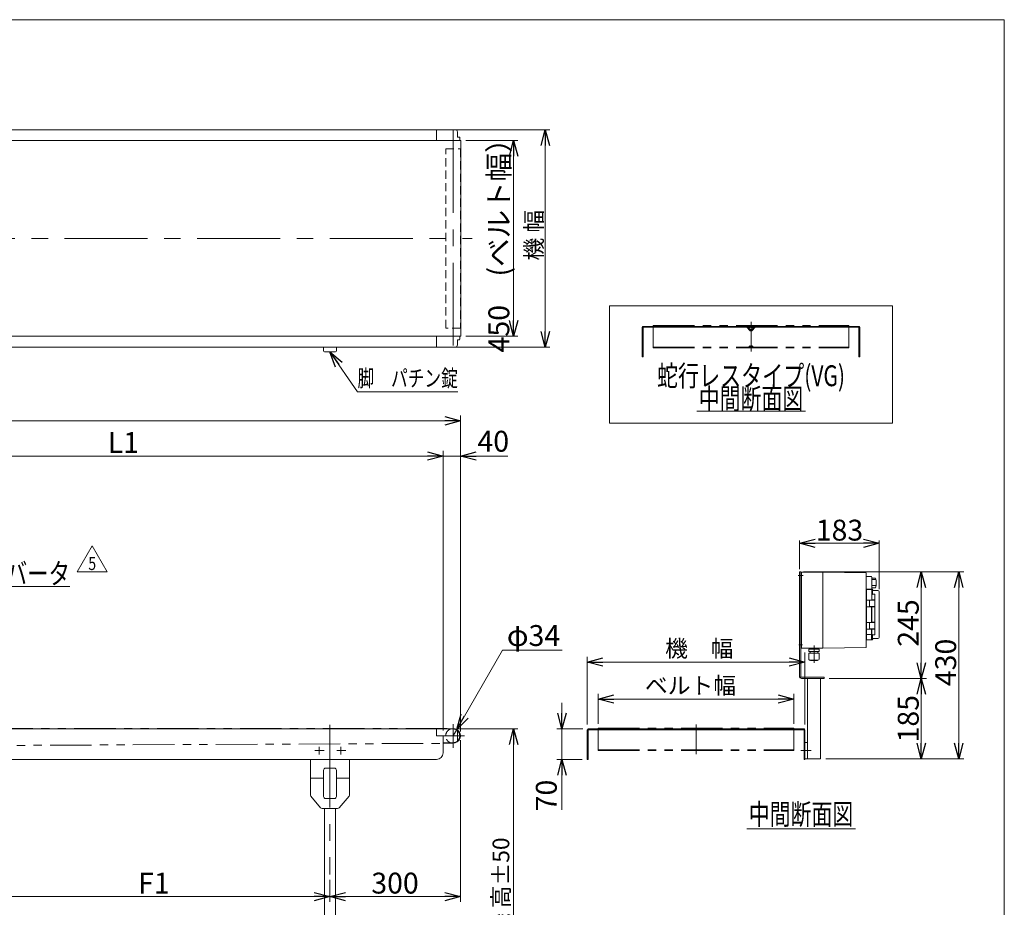
# Model space of a CAD drawing. Units: millimetres. Extents: x -2364 to 2364, y -1622 to 1622.
# Drawn here: x 101 to 2364, y -419 to 1622 of the extents above; entities that cross this region are included whole.
import ezdxf
from ezdxf.enums import TextEntityAlignment as Align

# ---------------------------------------------------------------- set-up
doc = ezdxf.new("R2010")
doc.units = ezdxf.units.MM
doc.header["$LTSCALE"] = 3
for name, pattern in [('CENTERX2', [101.6, 63.5, -12.7, 12.7, -12.7]), ('DASHED2', [9.525, 6.35, -3.175]), ('PHANTOM', [63.5, 31.75, -6.35, 6.35, -6.35, 6.35, -6.35])]:
    doc.linetypes.add(name, pattern=pattern)
for name, color, linetype in [('14', 7, 'Continuous'), ('2', 7, 'Continuous'), ('3', 7, 'Continuous'), ('ZUWAKU', 7, 'Continuous')]:
    doc.layers.add(name, color=color, linetype=linetype)
doc.styles.add('dcStyle0', font='ＭＳ Ｐゴシック', dxfattribs={"width": 0.75})
doc.styles.add('dcStyle1', font='txt.shx', dxfattribs={"width": 1.2, "bigfont": 'bigfont'})
doc.dimstyles.new('dc_Radial08', dxfattribs={"dimtxt": 48, "dimasz": 36.000023, "dimexe": 12, "dimexo": 12, "dimgap": 10, "dimtad": 2, "dimtih": 1, "dimtoh": 1, "dimdsep": 46, "dimtxsty": 'dcStyle0', "dimblk1": 'OPEN30', "dimblk2": 'OPEN30', "dimsah": 1, "dimcen": 0.09, "dimclrd": 2, "dimclre": 2, "dimclrt": 2, "dimadec": 0, "dimazin": 2, "dimtfac": 1, "dimtdec": 4, "dimtmove": 0, "dimatfit": 0, "dimfxl": 1, "dimarcsym": 1})
doc.dimstyles.new('dc_Rotated', dxfattribs={"dimtxt": 38.4, "dimasz": 36.000023, "dimexe": 10, "dimexo": 12, "dimgap": 7, "dimtad": 3, "dimdsep": 46, "dimtxsty": 'dcStyle0', "dimblk1": 'OPEN30', "dimblk2": 'OPEN30', "dimsah": 1, "dimcen": 0.09, "dimclrd": 2, "dimclre": 2, "dimclrt": 2, "dimadec": 0, "dimazin": 2, "dimtfac": 1, "dimtdec": 4, "dimtmove": 0, "dimatfit": 3, "dimfxl": 1, "dimarcsym": 1})

# ---------------------------------------------------------------- blocks, each defined once
blk = doc.blocks.new('_OPEN30')
at = {"color": 0, "linetype": 'ByBlock', "lineweight": -2}
for p, q in [((-1, 0.267949), (0, 0)), ((0, 0), (-1, -0.267949)), ((0, 0), (-1, 0))]:
    blk.add_line(p, q, dxfattribs=at)
blk = doc.blocks.new('*D2')
at = {"color": 2, "linetype": 'Continuous', "lineweight": 13}
for p, q in [((1086.5, 1368.6), (1319.3, 1368.6)), ((1309.3, 868.6), (1309.3, 1368.6)), ((1086.5, 868.6), (1319.3, 868.6))]:
    blk.add_line(p, q, dxfattribs=at)
at = {"color": 2, "xscale": 36.00003369138344, "yscale": 35.99987241868372}
for p, rotation in [((1309.3, 1368.6), 90), ((1309.3, 868.6), 270)]:
    blk.add_blockref('_OPEN30', p, dxfattribs=dict(at, rotation=rotation))
at = {"color": 2, "insert": (1302.3, 1126), "char_height": 38.4, "width": 192, "attachment_point": 8, "rotation": 90, "style": 'dcStyle0'}
blk.add_mtext('\\T1.00;機 幅', dxfattribs=at)
blk = doc.blocks.new('*D3')
at = {"color": 2, "linetype": 'Continuous', "lineweight": 13}
for p, q in [((1108.2, -9.1), (1246.5, -9.1)), ((1236.5, -659.1), (1236.5, -9.1)), ((1083.2, -659.1), (1246.5, -659.1))]:
    blk.add_line(p, q, dxfattribs=at)
at = {"color": 2, "xscale": 36.00003369138344, "yscale": 35.99987241868372}
for p, rotation in [((1236.5, -9.1), 90), ((1236.5, -659.1), 270)]:
    blk.add_blockref('_OPEN30', p, dxfattribs=dict(at, rotation=rotation))
at = {"color": 4, "insert": (1226.5, -372.1), "char_height": 38.4, "width": 307.2, "attachment_point": 8, "rotation": 90, "style": 'dcStyle0'}
blk.add_mtext('\\T1.00;機 高±50', dxfattribs=at)
blk = doc.blocks.new('*D4')
at = {"color": 2, "linetype": 'Continuous', "lineweight": 13}
for p, q in [((-1885.6, -15.1), (-1885.6, 711.3)), ((1114.4, -15.1), (1114.4, 711.3)), ((-1885.6, 699.3), (1114.4, 699.3))]:
    blk.add_line(p, q, dxfattribs=at)
at = {"color": 2, "xscale": 36.00003369138344, "yscale": 35.99987241868372}
for p, rotation in [((-1885.6, 699.3), 180), ((1114.4, 699.3), 360)]:
    blk.add_blockref('_OPEN30', p, dxfattribs=dict(at, rotation=rotation))
at = {"color": 2, "insert": (-452, 706.3), "char_height": 38.4, "width": 192, "attachment_point": 8, "style": 'dcStyle0'}
blk.add_mtext('\\T1.00;機 長', dxfattribs=at)
blk = doc.blocks.new('*D5')
at = {"color": 2, "linetype": 'Continuous', "lineweight": 13}
for p, q in [((1126.5, 1343.6), (1246.5, 1343.6)), ((1236.5, 1343.6), (1236.5, 893.6)), ((1126.5, 893.6), (1246.5, 893.6))]:
    blk.add_line(p, q, dxfattribs=at)
at = {"color": 2, "xscale": 36.00003369138344, "yscale": 35.99987241868372}
for p, rotation in [((1236.5, 1343.6), 90), ((1236.5, 893.6), 270)]:
    blk.add_blockref('_OPEN30', p, dxfattribs=dict(at, rotation=rotation))
at = {"color": 2, "insert": (1226.5, 1118.6), "char_height": 48, "width": 540, "attachment_point": 8, "rotation": 90, "style": 'dcStyle0'}
blk.add_mtext('\\T1.00;450\u3000(ベルト幅）', dxfattribs=at)
blk = doc.blocks.new('*D9')
at = {"color": 2, "linetype": 'Continuous', "lineweight": 13}
for p, q in [((-385.6, 2.9), (-385.6, 630.3)), ((-385.6, 618.3), (1074.4, 618.3)), ((1074.4, -13.1), (1074.4, 630.3))]:
    blk.add_line(p, q, dxfattribs=at)
at = {"color": 2, "xscale": 36.00003369138344, "yscale": 35.99987241868372}
for p, rotation in [((-385.6, 618.3), 180), ((1074.4, 618.3), 360)]:
    blk.add_blockref('_OPEN30', p, dxfattribs=dict(at, rotation=rotation))
at = {"color": 2, "insert": (339.6, 625.3), "char_height": 48, "width": 132, "attachment_point": 8, "style": 'dcStyle0'}
blk.add_mtext('\\T1.00;L1', dxfattribs=at)
blk = doc.blocks.new('*D10')
at = {"color": 2, "linetype": 'Continuous', "lineweight": 13}
for p, q in [((1114.4, -35.1), (1114.4, -406.6)), ((814.4, -356.1), (814.4, -406.6)), ((814.4, -394.6), (1114.4, -394.6))]:
    blk.add_line(p, q, dxfattribs=at)
at = {"color": 2, "xscale": 36.00003369138344, "yscale": 35.99987241868372}
for p, rotation in [((814.4, -394.6), 180), ((1114.4, -394.6), 360)]:
    blk.add_blockref('_OPEN30', p, dxfattribs=dict(at, rotation=rotation))
at = {"color": 2, "insert": (963.9, -387.6), "char_height": 48, "width": 168, "attachment_point": 8, "style": 'dcStyle0'}
blk.add_mtext('\\T1.00;300', dxfattribs=at)
blk = doc.blocks.new('*D14')
at = {"color": 2, "linetype": 'Continuous', "lineweight": 13}
for p, q in [((14.4, -356.1), (14.4, -406.6)), ((814.4, -356.1), (814.4, -406.6)), ((14.4, -394.6), (814.4, -394.6))]:
    blk.add_line(p, q, dxfattribs=at)
at = {"color": 2, "xscale": 36.00003369138344, "yscale": 35.99987241868372}
for p, rotation in [((14.4, -394.6), 180), ((814.4, -394.6), 360)]:
    blk.add_blockref('_OPEN30', p, dxfattribs=dict(at, rotation=rotation))
at = {"color": 2, "insert": (409.6, -387.6), "char_height": 48, "width": 132, "attachment_point": 8, "style": 'dcStyle0'}
blk.add_mtext('\\T1.00;F1', dxfattribs=at)
blk = doc.blocks.new('DC_IMAGEDIMGROUP_2')
at = {"color": 2, "linetype": 'Continuous', "lineweight": 13}
for p, q in [((1024.4, 618.3), (1074.4, 618.3)), ((1074.4, -13.1), (1074.4, 630.3)), ((1074.4, 618.3), (1114.4, 618.3)), ((1114.4, -15.1), (1114.4, 630.3)), ((1223, 618.3), (1114.4, 618.3))]:
    blk.add_line(p, q, dxfattribs=at)
at = {"color": 2, "xscale": 36.00003369138344, "yscale": 35.99987241868372}
for p, rotation in [((1074.4, 618.3), 360), ((1114.4, 618.3), 180)]:
    blk.add_blockref('_OPEN30', p, dxfattribs=dict(at, rotation=rotation))
at = {"color": 2, "insert": (1153.4, 628.3), "char_height": 48, "width": 132, "attachment_point": 7, "style": 'dcStyle0'}
blk.add_mtext('\\T1.00;40', dxfattribs=at)
blk = doc.blocks.new('*D20')
at = {"color": 2, "linetype": 'Continuous', "lineweight": 13}
for p, q in [((1211, 171.6), (1105.9, -10.4)), ((1348.2, 171.6), (1211, 171.6)), ((1097.4, -25.1), (1105.9, -10.4))]:
    blk.add_line(p, q, dxfattribs=at)
at = {"color": 2, "xscale": 36.00003369138344, "yscale": 35.99987241868372, "rotation": 239.9896112561759}
blk.add_blockref('_OPEN30', (1105.9, -10.4), dxfattribs=at)
at = {"color": 2, "insert": (1221, 181.6), "char_height": 48, "width": 204, "attachment_point": 7, "style": 'dcStyle0'}
blk.add_mtext('\\T1.00;φ34', dxfattribs=at)
blk = doc.blocks.new('*D30')
at = {"color": 2, "linetype": 'Continuous', "lineweight": 13}
for p, q in [((1961.7, 106.9), (2185.3, 106.9)), ((2173.3, 106.9), (2173.3, -78.1)), ((1953.7, -78.1), (2185.3, -78.1))]:
    blk.add_line(p, q, dxfattribs=at)
at = {"color": 2, "xscale": 36.00003369138344, "yscale": 35.99987241868372}
for p, rotation in [((2173.3, 106.9), 90.00000000000055), ((2173.3, -78.1), 270.0000000000006)]:
    blk.add_blockref('_OPEN30', p, dxfattribs=dict(at, rotation=rotation))
at = {"color": 2, "insert": (2167.3, 14.4), "char_height": 48, "width": 168, "attachment_point": 8, "rotation": 90, "style": 'dcStyle0'}
blk.add_mtext('\\T1.00;185', dxfattribs=at)
blk = doc.blocks.new('*D31')
at = {"color": 2, "linetype": 'Continuous', "lineweight": 13}
for p, q in [((1902.7, 351.9), (2185.3, 351.9)), ((2173.3, 351.9), (2173.3, 106.9)), ((1961.7, 106.9), (2185.3, 106.9))]:
    blk.add_line(p, q, dxfattribs=at)
at = {"color": 2, "xscale": 36.00003369138344, "yscale": 35.99987241868372}
for p, rotation in [((2173.3, 351.9), 90.00000000000043), ((2173.3, 106.9), 270.0000000000004)]:
    blk.add_blockref('_OPEN30', p, dxfattribs=dict(at, rotation=rotation))
at = {"color": 2, "insert": (2167.3, 234.4), "char_height": 48, "width": 168, "attachment_point": 8, "rotation": 90, "style": 'dcStyle0'}
blk.add_mtext('\\T1.00;245', dxfattribs=at)
blk = doc.blocks.new('*D32')
at = {"color": 2, "linetype": 'Continuous', "lineweight": 13}
for p, q in [((1902.7, 351.9), (2271.3, 351.9)), ((2259.3, 351.9), (2259.3, -78.1)), ((1953.7, -78.1), (2271.3, -78.1))]:
    blk.add_line(p, q, dxfattribs=at)
at = {"color": 2, "xscale": 36.00003369138344, "yscale": 35.99987241868372}
for p, rotation in [((2259.3, 351.9), 90.00000000000036), ((2259.3, -78.1), 270.0000000000003)]:
    blk.add_blockref('_OPEN30', p, dxfattribs=dict(at, rotation=rotation))
at = {"color": 2, "insert": (2253.3, 143.8), "char_height": 48, "width": 168, "attachment_point": 8, "rotation": 90, "style": 'dcStyle0'}
blk.add_mtext('\\T1.00;430', dxfattribs=at)
blk = doc.blocks.new('*D33')
at = {"color": 2, "linetype": 'Continuous', "lineweight": 13}
for p, q in [((1893.7, 357.9), (1893.7, 423.9)), ((2076.7, 417.9), (1893.7, 417.9)), ((2076.7, 312.4), (2076.7, 423.9))]:
    blk.add_line(p, q, dxfattribs=at)
at = {"color": 2, "xscale": 36.00003369138344, "yscale": 35.99987241868372, "rotation": 180.0000000000005}
blk.add_blockref('_OPEN30', (1893.7, 417.9), dxfattribs=at)
at = {"color": 2, "xscale": 36.00003369138344, "yscale": 35.99987241868372}
blk.add_blockref('_OPEN30', (2076.7, 417.9), dxfattribs=at)
at = {"color": 2, "insert": (1985.2, 423.9), "char_height": 48, "width": 168, "attachment_point": 8, "style": 'dcStyle0'}
blk.add_mtext('\\T1.00;183', dxfattribs=at)
blk = doc.blocks.new('*D34')
at = {"color": 2, "linetype": 'Continuous', "lineweight": 13}
for p, q in [((1430.7, 2.9), (1430.7, 71.5)), ((1880.7, 2.9), (1880.7, 71.5)), ((1430.7, 59.5), (1880.7, 59.5))]:
    blk.add_line(p, q, dxfattribs=at)
at = {"color": 2, "xscale": 36.00003369138344, "yscale": 35.99987241868372}
for p, rotation in [((1430.7, 59.5), 180), ((1880.7, 59.5), 360)]:
    blk.add_blockref('_OPEN30', p, dxfattribs=dict(at, rotation=rotation))
at = {"color": 4, "insert": (1643, 71.5), "char_height": 38.4, "width": 278.4, "attachment_point": 8, "style": 'dcStyle0'}
blk.add_mtext('\\T1.00;ベルト幅', dxfattribs=at)
blk = doc.blocks.new('*D35')
at = {"color": 2, "linetype": 'Continuous', "lineweight": 13}
for p, q in [((1905.7, 0.9), (1905.7, 166.5)), ((1405.7, 0.9), (1405.7, 156.5)), ((1405.7, 144.5), (1905.7, 144.5))]:
    blk.add_line(p, q, dxfattribs=at)
at = {"color": 2, "xscale": 36.00003369138344, "yscale": 35.99987241868372}
for p, rotation in [((1405.7, 144.5), 180), ((1905.7, 144.5), 360)]:
    blk.add_blockref('_OPEN30', p, dxfattribs=dict(at, rotation=rotation))
at = {"color": 4, "insert": (1663.1, 156.5), "char_height": 38.4, "width": 220.8, "attachment_point": 8, "style": 'dcStyle0'}
blk.add_mtext('\\T1.00;機\u3000幅', dxfattribs=at)
blk = doc.blocks.new('*D36')
at = {"color": 2, "linetype": 'Continuous', "lineweight": 13}
for p, q in [((1347.6, 50.9), (1347.6, -9.1)), ((1395.7, -9.1), (1335.6, -9.1)), ((1347.6, -79.1), (1347.6, -9.1)), ((1393.7, -79.1), (1335.6, -79.1)), ((1347.6, -195.5), (1347.6, -79.1))]:
    blk.add_line(p, q, dxfattribs=at)
at = {"color": 2, "xscale": 36.00003369138344, "yscale": 35.99987241868372}
for p, rotation in [((1347.6, -9.1), 270), ((1347.6, -79.1), 90)]:
    blk.add_blockref('_OPEN30', p, dxfattribs=dict(at, rotation=rotation))
at = {"color": 2, "insert": (1335.6, -125.9), "char_height": 48, "width": 132, "attachment_point": 9, "rotation": 90, "style": 'dcStyle0'}
blk.add_mtext('\\T1.00;70', dxfattribs=at)
blk = doc.blocks.new('DC_GROUP_W_TBCUH_S_030_5_8')
at = {"color": 2, "linetype": 'Continuous', "lineweight": 13}
blk.add_line((1772.1, -238.7), (2021.7, -238.7), dxfattribs=at)
at = {"color": 2, "style": 'dcStyle0', "width": 0.687758}
blk.add_text('中間断面図', height=48, dxfattribs=at).set_placement((1776.9, -229.1), (2016.9, -229.1), align=Align.FIT)
blk = doc.blocks.new('DC_GROUP_W_TBCUH_S_030_5_9')
at = {"color": 2, "linetype": 'Continuous', "lineweight": 13}
blk.add_line((1657.2, 721.3), (1906.8, 721.3), dxfattribs=at)
at = {"color": 2, "style": 'dcStyle0', "width": 0.687758}
blk.add_text('中間断面図', height=48, dxfattribs=at).set_placement((1662, 726.1), (1902, 726.1), align=Align.FIT)
blk = doc.blocks.new('DC_GROUP_W_TBCUH_S_030_5_10')
at = {"color": 3, "linetype": 'Continuous', "lineweight": 13}
for p, q in [((2107, 963.8), (1457, 963.8)), ((1457, 963.8), (1457, 693.8)), ((2107, 693.8), (2107, 963.8)), ((1457, 693.8), (2107, 693.8))]:
    blk.add_line(p, q, dxfattribs=at)
blk = doc.blocks.new('DC_GROUP_W_TBCUH_S_030_5_12')
at = {"color": 2, "linetype": 'Continuous', "lineweight": 13}
for p, q in [((233.5, 351.8), (268.1, 411.8)), ((268.1, 411.8), (302.8, 351.8)), ((302.8, 351.8), (233.5, 351.8))]:
    blk.add_line(p, q, dxfattribs=at)
at = {"color": 2, "style": 'dcStyle1', "width": 0.741176}
blk.add_text('5', height=30, dxfattribs=at).set_placement((259.1, 356.2), (277.1, 356.2), align=Align.FIT)
blk = doc.blocks.new('DC_GROUP_W_TBCUH_S_030_5_13')
at = {"color": 2, "linetype": 'Continuous', "lineweight": 13}
for p, q in [((814.4, 858), (877.9, 766)), ((877.9, 766), (1108.3, 766))]:
    blk.add_line(p, q, dxfattribs=at)
at = {"color": 2, "xscale": 36.00003369138344, "yscale": 35.99987241868372, "rotation": 124.6226320473964}
blk.add_blockref('_OPEN30', (814.4, 858), dxfattribs=at)
at = {"color": 2, "style": 'dcStyle0', "width": 0.758917}
blk.add_text('脚\u3000パチン錠', height=38.4, dxfattribs=at).set_placement((877.9, 778), (1108.3, 778), align=Align.FIT)
blk = doc.blocks.new('DC_GROUP_W_TBCUH_S_030_5_14')
at = {"color": 2, "linetype": 'Continuous', "lineweight": 13}
for p, q in [((-1028.1, 264.4), (-767, 318.1)), ((-767, 318.1), (217, 318.1))]:
    blk.add_line(p, q, dxfattribs=at)
at = {"color": 2, "xscale": 36.00003369138344, "yscale": 35.99987241868372, "rotation": 191.6156390066598}
blk.add_blockref('_OPEN30', (-1028.1, 264.4), dxfattribs=at)
at = {"color": 2, "style": 'dcStyle0', "width": 0.803071}
blk.add_text('IV:スピコンインバータ,IVH：汎用インバータ', height=48, dxfattribs=at).set_placement((-767, 324.1), (217, 324.1), align=Align.FIT)
blk = doc.blocks.new('DC_GROUP_W_TBCUH_S_030_5_1')
at = {"layer": 'ZUWAKU', "color": 7, "linetype": 'Continuous', "lineweight": 13}
for p, q in [((2364, 1621.5), (-2364, 1621.5)), ((2364, -1594.5), (2364, 1621.5))]:
    blk.add_line(p, q, dxfattribs=at)

msp = doc.modelspace()

# ---------------------------------------------------------------- linework, layer by layer
at = {"color": 7, "linetype": 'Continuous', "lineweight": 13}
for p, q in [((-1028.11079316, 1368.61739139), (1102.38920684, 1368.61739139)), ((1059.38920684, 1343.61739139), (1059.38920684, 1368.61739139)), ((1107.38920684, 1363.61739139), (1107.38920684, 1351.61739139)), ((-1886.41079316, 1343.61739139), (1115.18920684, 1343.61739139)), ((1107.38920684, 1351.61739139), (1111.88920684, 1351.61739139)), ((1111.88920684, 1351.61739139), (1112.88920684, 1350.61739139)), ((1112.88920684, 1350.61739139), (1112.88920684, 1343.61739139)), ((1115.18920684, 893.61739139), (1115.18920684, 1343.61739139)), ((1532, 914.47267948), (1532, 846.47267948)), ((1773, 916.47267948), (1534, 916.47267948)), ((1534, 846.47267948), (1534, 913.47267948)), ((1535, 914.47267948), (1772.17157288, 914.47267948)), ((1780.23223305, 906.41201931), (1772.17157288, 914.47267948)), ((1781.64644661, 907.82623287), (1773, 916.47267948)), ((1791, 916.47267948), (1782.35355339, 907.82623287)), ((1791.82842712, 914.47267948), (1783.76776695, 906.41201931)), ((2030, 916.47267948), (1791, 916.47267948)), ((1791.82842712, 914.47267948), (2029, 914.47267948)), ((2030, 913.47267948), (2030, 846.47267948)), ((2032, 846.47267948), (2032, 914.47267948)), ((1115.18920684, 893.61739139), (-1886.41079316, 893.61739139)), ((1059.38920684, 868.61739139), (1059.38920684, 893.61739139)), ((1111.88920684, 885.61739139), (1107.38920684, 885.61739139)), ((1107.38920684, 885.61739139), (1107.38920684, 873.61739139)), ((1112.88920684, 886.61739139), (1111.88920684, 885.61739139)), ((1112.88920684, 893.61739139), (1112.88920684, 886.61739139)), ((1102.38920684, 868.61739139), (-1873.61079316, 868.61739139)), ((799.68920684, 860.01739139), (799.68920684, 868.61739139)), ((829.08920684, 868.61739139), (829.08920684, 860.01739139)), ((827.08920684, 858.01739139), (801.68920684, 858.01739139)), ((1532, 846.47267948), (1534, 846.47267948)), ((2030, 846.47267948), (2032, 846.47267948)), ((-1868.11079316, -9.09131733), (1096.88920684, -9.09131733)), ((1059.38920684, -9.09131733), (1059.38920684, -25.09131733)), ((1107.38920684, -13.01862086), (1107.38920684, -37.1640138)), ((1405.72449671, -11.09131733), (1405.72449671, -79.09131733)), ((1903.72449671, -9.09131733), (1407.72449671, -9.09131733)), ((1407.72449671, -79.09131733), (1407.72449671, -12.09131733)), ((1408.72449671, -11.09131733), (1902.72449671, -11.09131733)), ((1903.72449671, -12.09131733), (1903.72449671, -79.09131733)), ((1905.72449671, -79.09131733), (1905.72449671, -11.09131733)), ((1059.38920684, -25.09131733), (1074.38920684, -25.09131733)), ((1074.38920684, -25.09131733), (1074.38920684, -64.09131733)), ((1096.88920684, -41.09131733), (1075.38920684, -41.09131733)), ((1059.38920684, -79.09131733), (-1091.80603305, -79.09131733)), ((769.38920684, -79.09131733), (769.38920684, -160.28106766)), ((859.38920684, -79.09131733), (859.38920684, -160.28106766)), ((1405.72449671, -79.09131733), (1407.72449671, -79.09131733)), ((1903.72449671, -79.09131733), (1905.72449671, -79.09131733)), ((799.68920684, -164.09131733), (799.68920684, -104.09131733)), ((804.68920684, -99.09131733), (824.08920684, -99.09131733)), ((829.08920684, -104.09131733), (829.08920684, -164.09131733)), ((799.68920684, -122.09131733), (769.38920684, -122.09131733)), ((859.38920684, -122.09131733), (829.08920684, -122.09131733)), ((792.88997517, -190.29223933), (770.54810044, -163.48198965)), ((824.08920684, -169.09131733), (804.68920684, -169.09131733)), ((835.88843851, -190.29223933), (858.23031324, -163.48198965)), ((832.04733211, -192.09131733), (796.73108157, -192.09131733)), ((801.88920684, -559.09131733), (801.88920684, -192.09131733)), ((826.88920684, -559.09131733), (826.88920684, -192.09131733))]:
    msp.add_line(p, q, dxfattribs=at)
at = {"color": 3, "linetype": 'CENTERX2', "lineweight": 13}
for p, q in [((1097.38920684, 1367.57937675), (1097.38920684, 870.9685108)), ((-1928.95356993, 1118.61739139), (1141.54401987, 1118.61739139)), ((1782, 926.86445949), (1782, 858.46208826)), ((814.38920684, 0.64868267), (814.38920684, -344.09131733)), ((1097.38920684, 2.10868267), (1097.38920684, -52.29131733)), ((1655.72449671, 1.30046268), (1655.72449671, -67.10190856)), ((1074.89579643, -25.09131733), (1123.58162934, -25.09131733)), ((800.74774294, -59.09131733), (779.97774294, -59.09131733)), ((789.38920684, -50.2671409), (789.38920684, -68.1471409)), ((850.74774294, -59.09131733), (829.97774294, -59.09131733)), ((839.38920684, -50.2671409), (839.38920684, -68.1471409))]:
    msp.add_line(p, q, dxfattribs=at)
at = {"color": 4, "linetype": 'DASHED2', "lineweight": 13}
for p, q in [((1080.38920684, 912.61739139), (1080.38920684, 1324.61739139)), ((1080.38920684, 1324.61739139), (1114.38920684, 1324.61739139)), ((1114.38920684, 1324.61739139), (1114.38920684, 912.61739139)), ((1114.38920684, 912.61739139), (1080.38920684, 912.61739139))]:
    msp.add_line(p, q, dxfattribs=at)
at = {"color": 140, "linetype": 'PHANTOM', "lineweight": 13}
for p, q in [((1557, 918.47267948), (2007, 918.47267948)), ((1557, 918.47267948), (1557, 866.69610005)), ((1773, 916.47267948), (1791, 916.47267948)), ((1778.69581876, 914.17829531), (1777, 916.47267948)), ((1781.1569706, 915.51054697), (1780.3430294, 914.234812)), ((1782.8430294, 915.51054697), (1783.6569706, 914.234812)), ((1785.30418124, 914.17829531), (1787, 916.47267948)), ((2007, 918.47267948), (2007, 866.69610005)), ((1557, 868.69610005), (2007, 868.69610005)), ((1557, 866.69610005), (2007, 866.69610005)), ((1777, 868.69610005), (1778.69581876, 870.99048422)), ((1780.3430294, 870.93396754), (1781.1569706, 869.65823257)), ((1783.6569706, 870.93396754), (1782.8430294, 869.65823257)), ((1787, 868.69610005), (1785.30418124, 870.99048422)), ((-1868.61079316, -8.09131733), (1097.38920684, -8.09131733)), ((1430.72449671, -7.09131733), (1880.72449671, -7.09131733)), ((1430.72449671, -7.09131733), (1430.72449671, -58.86789676)), ((1880.72449671, -7.09131733), (1880.72449671, -58.86789676)), ((-971.65458889, -52.11386522), (1074.38920684, -42.23857565)), ((1074.38920684, -42.23857565), (1097.49779141, -42.09097054)), ((1430.72449671, -56.86789676), (1880.72449671, -56.86789676)), ((1430.72449671, -58.86789676), (1880.72449671, -58.86789676))]:
    msp.add_line(p, q, dxfattribs=at)
at = {"color": 7, "linetype": 'Continuous', "lineweight": 13}
for centre, radius, start, end in [((1102.38920684, 1363.61739139), 5, 359.9999999996, 90), ((1534, 914.47267948), 2, 90, 180), ((1535, 913.47267948), 1, 90, 180), ((1782, 908.17978626), 2.5, 225, 315), ((1782, 908.17978626), 0.5, 224.9999999997, 314.9999999999), ((2029, 913.47267948), 1, 0, 90), ((2030, 914.47267948), 2, 0, 90), ((801.68920684, 860.01739139), 2, 180, 270), ((827.08920684, 860.01739139), 2, 270, 0), ((1102.38920684, 873.61739139), 5, 270, 0), ((1097.38920684, -25.09131733), 17, 250.2500772044, 109.7499227956), ((1096.88920684, -25.09131733), 16, 270, 90), ((1407.72449671, -11.09131733), 2, 90, 180), ((1408.72449671, -12.09131733), 1, 90, 180), ((1902.72449671, -12.09131733), 1, 0, 90), ((1903.72449671, -11.09131733), 2, 0, 90), ((1075.38920684, -40.09131733), 1, 180, 270), ((1059.38920684, -64.09131733), 15, 270, 0), ((804.68920684, -104.09131733), 5, 90, 180), ((824.08920684, -104.09131733), 5, 0, 90), ((774.38920684, -160.28106766), 5, 180, 219.8055710923), ((804.68920684, -164.09131733), 5, 180, 270), ((824.08920684, -164.09131733), 5, 270, 0), ((854.38920684, -160.28106766), 5, 320.1944289077, 0), ((796.73108157, -187.09131733), 5, 219.8055710923, 270), ((832.04733211, -187.09131733), 5, 270, 320.1944289077)]:
    msp.add_arc(centre, radius, start, end, dxfattribs=at)
at = {"color": 140, "linetype": 'PHANTOM', "lineweight": 13}
for centre, start, end in [((1779.5, 914.77267948), 216.4687433785, 327.4614129561), ((1782, 914.97267948), 32.5385870439, 147.461412956), ((1784.5, 914.77267948), 212.538587044, 323.5312566217), ((1779.5, 870.39610005), 32.5385870439, 143.5312566215), ((1782, 870.19610005), 212.5385870439, 327.4614129561), ((1784.5, 870.39610005), 36.4687433784, 147.461412956)]:
    msp.add_arc(centre, 1, start, end, dxfattribs=at)
at = {"color": 4, "linetype": 'DASHED2', "lineweight": 13}
msp.add_arc((1097.38920684, -25.09131733), 17, 109.7499227956, 250.2500772044, dxfattribs=at)
at = {"layer": '14', "color": 140, "linetype": 'Continuous', "lineweight": 13}
for p, q in [((1896.72449671, 348.90868267), (1897.72449671, 348.90868267)), ((1897.72449671, 350.40868267), (1897.72449671, 177.40868267)), ((1946.72449671, 351.40868267), (1898.72449671, 351.40868267)), ((1946.72449671, 351.40868267), (1946.72449671, 176.40868267)), ((1946.72449671, 351.40868267), (2046.72449671, 349.40868267)), ((2046.72449671, 349.40868267), (2046.72449671, 178.40868267)), ((2046.72449671, 341.15868267), (2058.72449671, 341.15868267)), ((2058.72449671, 341.12703952), (2059.72449671, 340.12703952)), ((2059.72449671, 340.12703952), (2059.72449671, 312.62703952)), ((1897.72449671, 338.90868267), (1896.72449671, 338.90868267)), ((2068.22449671, 337.23633729), (2059.72449671, 337.23633729)), ((2068.22449671, 320.92688803), (2059.72449671, 320.92688803)), ((2068.22449671, 334.361318), (2060.62748221, 334.361318)), ((2046.72449671, 311.65868267), (2058.72449671, 311.65868267)), ((2046.72449671, 311.1086821), (2047.22449655, 311.1086821)), ((2047.22449655, 312.40868175), (2058.72449634, 312.40868175)), ((2047.22449655, 312.40868175), (2047.22449655, 195.40868307)), ((2058.72449634, 312.40868175), (2058.72449634, 311.60827333)), ((2059.72449671, 312.62703952), (2058.72449671, 311.62703952)), ((2059.22449643, 312.40868175), (2060.22449659, 312.40868175)), ((2059.22449643, 312.40868175), (2059.22449643, 287.05868104)), ((2060.22449659, 300.12505481), (2059.22449643, 300.12505481)), ((2068.22449671, 315.58102805), (2059.72449671, 315.58102805)), ((2060.22449659, 300.12505481), (2060.38135832, 300.13005788)), ((2060.38135832, 300.13005788), (2060.53821912, 300.14535392)), ((2060.53821912, 300.14535392), (2060.68167073, 300.16920323)), ((2060.68167073, 300.16920323), (2060.81629621, 300.20164678)), ((2060.81629621, 300.20164678), (2060.93567779, 300.24085546)), ((2060.93567779, 300.24085546), (2061.03880966, 300.28613264)), ((2061.03880966, 300.28613264), (2061.12333836, 300.33681521)), ((2061.12333836, 300.33681521), (2061.18424499, 300.39065683)), ((2061.18424499, 300.39065683), (2061.2141926, 300.43580363)), ((2061.2141926, 300.43580363), (2061.22449675, 300.48083494)), ((2061.22449675, 300.48083494), (2061.22449675, 311.40868345)), ((2061.27131061, 300.80243925), (2064.7244964, 300.80243925)), ((2062.22449692, 309.40868313), (2073.72449601, 309.40868313)), ((2066.72449672, 287.55868206), (2066.72449672, 298.68321845)), ((2076.7244965, 201.40868032), (2076.7244965, 306.40868077)), ((2047.22449655, 287.20868358), (2058.72449634, 287.20868358)), ((2058.72449634, 271.90868164), (2047.22449655, 271.90868164)), ((2054.37449675, 287.05868104), (2054.37449675, 272.05868231)), ((2066.3978167, 287.05868104), (2054.37449675, 287.05868104)), ((2054.37449675, 272.05868231), (2066.3978167, 272.05868231)), ((2054.47449658, 287.20868358), (2054.47449658, 287.05868104)), ((2054.47449658, 272.05868231), (2054.47449658, 271.90868164)), ((2058.72449634, 287.05868104), (2058.72449634, 287.20868358)), ((2058.72449634, 235.75868251), (2058.72449634, 272.05868231)), ((2059.22449643, 287.3586824), (2066.52449706, 287.3586824)), ((2059.22449643, 272.05868231), (2059.22449643, 235.75868251)), ((2066.52449706, 271.75868282), (2059.22449643, 271.75868282)), ((2066.6978162, 286.75868155), (2066.6978162, 272.3586818)), ((2066.72449672, 236.25868166), (2066.72449672, 271.5586813)), ((2058.99707304, 269.75868249), (2059.22449643, 269.75868249)), ((2047.22449655, 235.90868132), (2058.72449634, 235.90868132)), ((2054.37449675, 235.75868251), (2054.37449675, 220.75868377)), ((2066.3978167, 235.75868251), (2054.37449675, 235.75868251)), ((2054.47449658, 235.90868132), (2054.47449658, 235.75868251)), ((2059.22449643, 236.058682), (2066.52449706, 236.058682)), ((2066.6978162, 235.45868116), (2066.6978162, 221.0586814)), ((2058.72449634, 220.60868124), (2047.22449655, 220.60868124)), ((2055.2244967, 207.69368092), (2047.22449655, 207.69368092)), ((2054.37449675, 220.75868377), (2066.3978167, 220.75868377)), ((2054.47449658, 220.75868377), (2054.47449658, 220.60868124)), ((2058.72449634, 220.75868377), (2058.72449634, 195.40868307)), ((2059.22449643, 220.75868377), (2059.22449643, 195.40868307)), ((2066.52449706, 220.45868242), (2059.22449643, 220.45868242)), ((2060.22449659, 207.69230628), (2059.22449643, 207.69230628)), ((2060.38103329, 207.6873293), (2060.22449659, 207.69230628)), ((2060.55058988, 207.67034197), (2060.38103329, 207.6873293)), ((2060.70404483, 207.64350126), (2060.55058988, 207.67034197)), ((2060.85564179, 207.60403926), (2060.70404483, 207.64350126)), ((2060.98108535, 207.55819211), (2060.85564179, 207.60403926)), ((2061.08706521, 207.50443244), (2060.98108535, 207.55819211)), ((2061.16218848, 207.44919756), (2061.08706521, 207.50443244)), ((2061.20924076, 207.39151144), (2061.16218848, 207.44919756)), ((2061.22449675, 207.33652988), (2061.20924076, 207.39151144)), ((2061.22449675, 196.40868137), (2061.22449675, 207.33652988)), ((2064.7244964, 207.01492557), (2061.27131061, 207.01492557)), ((2066.72449672, 209.13414637), (2066.72449672, 220.25868276)), ((1896.72449671, 188.90868267), (1897.72449671, 188.90868267)), ((2047.22449655, 196.70868272), (2046.72449671, 196.70868272)), ((2058.72449634, 195.40868307), (2047.22449655, 195.40868307)), ((2058.99707304, 198.46538434), (2058.72449634, 198.53334481)), ((2060.22449659, 195.40868307), (2059.22449643, 195.40868307)), ((2073.72449601, 198.40868169), (2062.22449692, 198.40868169)), ((1897.72449671, 178.90868267), (1896.72449671, 178.90868267)), ((1946.72449671, 176.40868267), (1898.72449671, 176.40868267)), ((2046.72449671, 178.40868267), (1946.72449671, 176.40868267))]:
    msp.add_line(p, q, dxfattribs=at)
for centre, radius, start, end in [((1898.72449671, 350.40868267), 1, 90, 180), ((2029.89512852, 326.40868267), 39.82936818, 344.225556562, 15.7744434379), ((2060.22449665, 311.40868207), 1, 0, 90), ((2062.22449665, 310.40868207), 1, 180, 270), ((2064.68063467, 298.78785396), 2.01506271, 25.9360134289, 88.7527484714), ((2064.54026191, 298.69002735), 2.18424543, 359.8213929498, 26.6332444193), ((2073.72449665, 306.40868207), 3, 0, 90), ((2066.3978167, 286.75868207), 0.3, 0, 90), ((2066.3978167, 272.35868207), 0.3, 270, 0), ((2066.52449665, 287.55868207), 0.2, 270, 0), ((2066.52449665, 271.55868207), 0.2, 0, 90), ((2066.3978167, 235.45868207), 0.3, 0, 90), ((2066.52449665, 236.25868207), 0.2, 270, 0), ((2055.03380729, 211.38604988), 3.69728968, 272.9563677692, 3.4241535168), ((2064.69796144, 209.00247562), 1.98772716, 270.7648868282, 334.5463512715), ((2066.3978167, 221.05868207), 0.3, 270, 0), ((2064.54299965, 209.12669396), 2.18150981, 333.3496302238, 0.1957324072), ((2066.52449665, 220.25868207), 0.2, 0, 90), ((2058.92449665, 198.17429639), 0.3, 0, 76), ((2060.22449665, 196.40868207), 1, 270, 0), ((2062.22449665, 197.40868207), 1, 90, 180), ((2073.72449665, 201.40868207), 3, 270, 0), ((1898.72449671, 177.40868267), 1, 180, 270)]:
    msp.add_arc(centre, radius, start, end, dxfattribs=at)
at = {"layer": '2', "color": 3, "linetype": 'CENTERX2', "lineweight": 13}
msp.add_line((1926.72449671, 182.32848616), (1926.72449671, 143.14965616), dxfattribs=at)
at = {"layer": '2', "color": 140, "linetype": 'Continuous', "lineweight": 13}
for p, q in [((1938.82449671, 164.80868267), (1914.62449671, 164.80868267)), ((1914.62449671, 151.60868267), (1914.62449671, 164.80868267)), ((1938.62449671, 174.20868267), (1914.82449671, 174.20868267)), ((1914.82449671, 168.80868267), (1914.82449671, 174.20868267)), ((1938.62449671, 168.80868267), (1914.82449671, 168.80868267)), ((1916.67449671, 175.50868267), (1916.67449671, 175.40868267)), ((1917.57449671, 174.50868267), (1935.87449671, 174.50868267)), ((1918.05944432, 174.50868267), (1917.69981208, 174.20868267)), ((1917.72449671, 168.80868267), (1917.72449671, 164.80868267)), ((1935.38954909, 174.50868267), (1935.74918133, 174.20868267)), ((1935.72449671, 168.80868267), (1935.72449671, 164.80868267)), ((1936.77449671, 175.50868267), (1936.77449671, 175.40868267)), ((1938.62449671, 168.80868267), (1938.62449671, 174.20868267)), ((1938.82449671, 151.60868267), (1938.82449671, 164.80868267)), ((1935.82449671, 148.60868267), (1917.62449671, 148.60868267)), ((1918.82449671, 148.20868267), (1918.82449671, 148.60868267)), ((1934.62449671, 148.20868267), (1918.82449671, 148.20868267)), ((1934.62449671, 148.20868267), (1934.62449671, 148.60868267))]:
    msp.add_line(p, q, dxfattribs=at)
for centre, radius, start, end in [((1917.57449671, 175.50868267), 0.9, 90.0000000118, 180.0000000235), ((1917.57449671, 175.40868267), 0.9, 180.0000000235, 270.0000000353), ((1935.87449671, 175.50868267), 0.9, 0, 90.0000000118), ((1935.87449671, 175.40868267), 0.9, 270.0000000353, 0), ((1917.62449671, 151.60868267), 3, 180.0000000235, 270.0000000353), ((1935.82449671, 151.60868267), 3, 270.0000000353, 0)]:
    msp.add_arc(centre, radius, start, end, dxfattribs=at)
at = {"layer": '3', "color": 3, "linetype": 'CENTERX2', "lineweight": 13}
for p, q in [((1901.56810312, 343.90868267), (1890.51188439, 343.90868267)), ((1900.36724041, 183.90868267), (1891.90834657, 183.90868267)), ((1920.41267497, -59.09131733), (1896.52357274, -59.09131733))]:
    msp.add_line(p, q, dxfattribs=at)
at = {"layer": '3', "color": 7, "linetype": 'Continuous', "lineweight": 13}
for p, q in [((1893.72449671, 110.90868267), (1893.72449671, 351.90868267)), ((1896.72449671, 351.90868267), (1893.72449671, 351.90868267)), ((1896.72449671, 110.90868267), (1896.72449671, 351.90868267)), ((1949.72449671, 109.90868267), (1897.72449671, 109.90868267)), ((1949.72449671, 106.90868267), (1897.72449671, 106.90868267)), ((1911.72449671, -78.09131733), (1911.72449671, 106.90868267)), ((1941.72449671, -78.09131733), (1941.72449671, 106.90868267)), ((1949.72449671, 106.90868267), (1949.72449671, 109.90868267)), ((1911.72449671, -40.09131733), (1905.72449671, -40.09131733)), ((1941.72449671, -78.09131733), (1905.72449671, -78.09131733))]:
    msp.add_line(p, q, dxfattribs=at)
for radius in [4, 1]:
    msp.add_arc((1897.72449671, 110.90868267), radius, 180, 270, dxfattribs=at)

# ---------------------------------------------------------------- block references
at = {"linetype": 'Continuous'}
for name in ['DC_GROUP_W_TBCUH_S_030_5_10', 'DC_GROUP_W_TBCUH_S_030_5_13', 'DC_GROUP_W_TBCUH_S_030_5_9', 'DC_IMAGEDIMGROUP_2', 'DC_GROUP_W_TBCUH_S_030_5_12', 'DC_GROUP_W_TBCUH_S_030_5_14', 'DC_GROUP_W_TBCUH_S_030_5_8']:
    msp.add_blockref(name, (0, 0), dxfattribs=at)
at = {"layer": 'ZUWAKU', "linetype": 'Continuous'}
msp.add_blockref('DC_GROUP_W_TBCUH_S_030_5_1', (0, 0), dxfattribs=at)

# ---------------------------------------------------------------- texts
at = {"color": 2, "style": 'dcStyle0', "width": 0.759686}
msp.add_text('蛇行レスタイプ(VG)', height=48, dxfattribs=at).set_placement((1566, 778.87353507), (1998, 778.87353507), align=Align.FIT)

# ---------------------------------------------------------------- dimensions: what is measured, and where the dimension line sits
at = {"linetype": 'Continuous', "lineweight": 13}
for base, p1, p2, text, override, picture, middle in [((1236.4644215, 893.61739139), (1114.4644215, 1343.61739139), (1114.4644215, 893.61739139), '<>\u3000(ベルト幅）', {"dimtxt": 48, "dimasz": 36.000023, "dimexe": 10, "dimexo": 12, "dimgap": 10, "dimtad": 3, "dimtih": 0, "dimtoh": 0, "dimdec": 2, "dimlfac": 1, "dimzin": 8, "dimtxsty": 'dcStyle0', "dimblk1": 'OPEN30', "dimblk2": 'OPEN30', "dimsah": 1, "dimclrd": 2, "dimclre": 2, "dimclrt": 2, "dimazin": 2, "dimtofl": 1, "dimtolj": 0, "dimtzin": 8, "dimarcsym": 1}, '*D5', (1236.4644215, 1118.61739139)), ((1309.27906681, 1368.61739139), (1074.47906681, 868.61739139), (1074.47906681, 1368.61739139), '機 幅', {"dimtxt": 38.4, "dimasz": 36.000023, "dimexe": 10, "dimexo": 12, "dimgap": 7, "dimtad": 3, "dimtih": 0, "dimtoh": 0, "dimdec": 2, "dimlfac": 1, "dimzin": 8, "dimtxsty": 'dcStyle0', "dimblk1": 'OPEN30', "dimblk2": 'OPEN30', "dimsah": 1, "dimclrd": 2, "dimclre": 2, "dimclrt": 2, "dimazin": 2, "dimtofl": 1, "dimtolj": 0, "dimtzin": 8, "dimarcsym": 1}, '*D2', (1309.27906681, 1125.98241448)), ((1236.4644215, -9.09131733), (1071.20443147, -659.09131733), (1096.1644215, -9.09131733), '機 高±50', {"dimtxt": 38.4, "dimasz": 36.000023, "dimexe": 10, "dimexo": 12, "dimgap": 10, "dimtad": 3, "dimtih": 0, "dimtoh": 0, "dimdec": 2, "dimlfac": 1, "dimzin": 8, "dimtxsty": 'dcStyle0', "dimblk1": 'OPEN30', "dimblk2": 'OPEN30', "dimsah": 1, "dimclrd": 2, "dimclre": 2, "dimclrt": 4, "dimazin": 2, "dimtofl": 1, "dimtolj": 0, "dimtzin": 8, "dimarcsym": 1}, '*D3', (1236.4644215, -372.12782913))]:
    dim = msp.add_linear_dim(base=base, p1=p1, p2=p2, angle=90, text=text, dimstyle='dc_Rotated', override=override, dxfattribs=at)
    dim.commit()
    dim.dimension.update_dxf_attribs({"geometry": picture, "text_midpoint": middle, "dimtype": 160})
for base, p1, p2, text, override, picture, middle in [((1114.38920684, 699.28889482), (-1885.61079316, -27.09131733), (1114.38920684, -27.09131733), '機 長', {"dimtxt": 38.4, "dimasz": 36.000023, "dimexe": 12, "dimexo": 12, "dimgap": 7, "dimtad": 3, "dimtih": 0, "dimtoh": 0, "dimdec": 2, "dimlfac": 1, "dimzin": 8, "dimtxsty": 'dcStyle0', "dimblk1": 'OPEN30', "dimblk2": 'OPEN30', "dimsah": 1, "dimclrd": 2, "dimclre": 2, "dimclrt": 2, "dimazin": 2, "dimtofl": 1, "dimtolj": 0, "dimtzin": 8, "dimarcsym": 1}, '*D4', (-452.04846433, 699.28889482)), ((1074.38920684, 618.26910455), (-385.61079316, -9.09131733), (1074.38920684, -25.09131733), 'L1', {"dimtxt": 48, "dimasz": 36.000023, "dimexe": 12, "dimexo": 12, "dimgap": 7, "dimtad": 3, "dimtih": 0, "dimtoh": 0, "dimdec": 2, "dimlfac": 1, "dimzin": 8, "dimtxsty": 'dcStyle0', "dimblk1": 'OPEN30', "dimblk2": 'OPEN30', "dimsah": 1, "dimclrd": 2, "dimclre": 2, "dimclrt": 2, "dimazin": 2, "dimtofl": 1, "dimtolj": 0, "dimtzin": 8, "dimarcsym": 1}, '*D9', (339.58920684, 618.26910455)), ((1905.72449671, 144.48520521), (1405.72449671, -11.09131733), (1905.72449671, -11.09131733), '機\u3000幅', {"dimtxt": 38.4, "dimasz": 36.000023, "dimexe": 12, "dimexo": 12, "dimgap": 12, "dimtad": 3, "dimtih": 0, "dimtoh": 0, "dimdec": 2, "dimlfac": 1, "dimzin": 8, "dimtxsty": 'dcStyle0', "dimblk1": 'OPEN30', "dimblk2": 'OPEN30', "dimsah": 1, "dimclrd": 2, "dimclre": 2, "dimclrt": 4, "dimazin": 2, "dimtofl": 1, "dimtolj": 0, "dimtzin": 8, "dimarcsym": 1}, '*D35', (1663.12656496, 144.48520521)), ((1880.72449671, 59.5103748), (1430.72449671, -9.09131733), (1880.72449671, -9.09131733), 'ベルト幅', {"dimtxt": 38.4, "dimasz": 36.000023, "dimexe": 12, "dimexo": 12, "dimgap": 12, "dimtad": 3, "dimtih": 0, "dimtoh": 0, "dimdec": 2, "dimlfac": 1, "dimzin": 8, "dimtxsty": 'dcStyle0', "dimblk1": 'OPEN30', "dimblk2": 'OPEN30', "dimsah": 1, "dimclrd": 2, "dimclre": 2, "dimclrt": 4, "dimazin": 2, "dimtofl": 1, "dimtolj": 0, "dimtzin": 8, "dimarcsym": 1}, '*D34', (1642.95402438, 59.5103748)), ((814.38920684, -394.63095743), (14.38920684, -344.09131733), (814.38920684, -344.09131733), 'F1', {"dimtxt": 48, "dimasz": 36.000023, "dimexe": 12, "dimexo": 12, "dimgap": 7, "dimtad": 3, "dimtih": 0, "dimtoh": 0, "dimdec": 2, "dimlfac": 1, "dimzin": 8, "dimtxsty": 'dcStyle0', "dimblk1": 'OPEN30', "dimblk2": 'OPEN30', "dimsah": 1, "dimclrd": 2, "dimclre": 2, "dimclrt": 2, "dimazin": 2, "dimtofl": 1, "dimtolj": 0, "dimtzin": 8, "dimarcsym": 1}, '*D14', (409.58920684, -394.63095743))]:
    dim = msp.add_linear_dim(base=base, p1=p1, p2=p2, text=text, dimstyle='dc_Rotated', override=override, dxfattribs=at)
    dim.commit()
    dim.dimension.update_dxf_attribs({"geometry": picture, "text_midpoint": middle, "dimtype": 160})
for base, p1, p2, angle, override, picture, middle in [((1893.72449671, 417.89930053), (2076.7244965, 300.40773656), (1893.72449671, 345.90868267), 0, {"dimtxt": 48, "dimasz": 36.000023, "dimexe": 6, "dimexo": 12, "dimgap": 6, "dimtad": 3, "dimtih": 0, "dimtoh": 0, "dimdec": 2, "dimlfac": 1, "dimzin": 8, "dimtxsty": 'dcStyle0', "dimblk1": 'OPEN30', "dimblk2": 'OPEN30', "dimsah": 1, "dimclrd": 2, "dimclre": 2, "dimclrt": 2, "dimazin": 2, "dimtofl": 1, "dimtolj": 0, "dimtzin": 8, "dimarcsym": 1}, '*D33', (1985.2244966, 417.89930053)), ((2173.33018868, 106.90868267), (1890.72449671, 351.90868267), (1949.72449671, 106.90868267), 90, {"dimtxt": 48, "dimasz": 36.000023, "dimexe": 12, "dimexo": 12, "dimgap": 6, "dimtad": 3, "dimtih": 0, "dimtoh": 0, "dimdec": 2, "dimlfac": 1, "dimzin": 8, "dimtxsty": 'dcStyle0', "dimblk1": 'OPEN30', "dimblk2": 'OPEN30', "dimsah": 1, "dimclrd": 2, "dimclre": 2, "dimclrt": 2, "dimazin": 2, "dimtofl": 1, "dimtolj": 0, "dimtzin": 8, "dimarcsym": 1}, '*D31', (2173.33018868, 234.40868267)), ((2259.25471698, -78.09131733), (1890.72449671, 351.90868267), (1941.72449671, -78.09131733), 90, {"dimtxt": 48, "dimasz": 36.000023, "dimexe": 12, "dimexo": 12, "dimgap": 6, "dimtad": 3, "dimtih": 0, "dimtoh": 0, "dimdec": 2, "dimlfac": 1, "dimzin": 8, "dimtxsty": 'dcStyle0', "dimblk1": 'OPEN30', "dimblk2": 'OPEN30', "dimsah": 1, "dimclrd": 2, "dimclre": 2, "dimclrt": 2, "dimazin": 2, "dimtofl": 1, "dimtolj": 0, "dimtzin": 8, "dimarcsym": 1}, '*D32', (2259.25471698, 143.81045738)), ((2173.33018868, -78.09131733), (1949.72449671, 106.90868267), (1941.72449671, -78.09131733), 90, {"dimtxt": 48, "dimasz": 36.000023, "dimexe": 12, "dimexo": 12, "dimgap": 6, "dimtad": 3, "dimtih": 0, "dimtoh": 0, "dimdec": 2, "dimlfac": 1, "dimzin": 8, "dimtxsty": 'dcStyle0', "dimblk1": 'OPEN30', "dimblk2": 'OPEN30', "dimsah": 1, "dimclrd": 2, "dimclre": 2, "dimclrt": 2, "dimazin": 2, "dimtofl": 1, "dimtolj": 0, "dimtzin": 8, "dimarcsym": 1}, '*D30', (2173.33018868, 14.40868267)), ((1347.64221682, -9.09131733), (1405.72449671, -79.09131733), (1407.72449671, -9.09131733), 90, {"dimtxt": 48, "dimasz": 36.000023, "dimexe": 12, "dimexo": 12, "dimgap": 12, "dimtad": 3, "dimtih": 0, "dimtoh": 0, "dimdec": 2, "dimlfac": 1, "dimzin": 8, "dimtxsty": 'dcStyle0', "dimblk1": 'OPEN30', "dimblk2": 'OPEN30', "dimsah": 1, "dimclrd": 2, "dimclre": 2, "dimclrt": 2, "dimazin": 2, "dimtofl": 1, "dimtolj": 0, "dimtzin": 8, "dimarcsym": 1}, '*D36', (1347.64221682, -154.66467733))]:
    dim = msp.add_linear_dim(base=base, p1=p1, p2=p2, angle=angle, dimstyle='dc_Rotated', override=override, dxfattribs=at)
    dim.commit()
    dim.dimension.update_dxf_attribs({"geometry": picture, "text_midpoint": middle, "dimtype": 160})
dim = msp.add_radius_dim(center=(1097.38920684, -25.09131733), mpoint=(1088.88653754, -39.81220775), text='φ34', dimstyle='dc_Radial08', override={"dimtxt": 48, "dimasz": 36.000023, "dimexe": 12, "dimexo": 12, "dimgap": 10, "dimtad": 2, "dimdec": 2, "dimlfac": 1, "dimzin": 8, "dimtxsty": 'dcStyle0', "dimblk1": 'OPEN30', "dimblk2": 'OPEN30', "dimsah": 1, "dimclrd": 2, "dimclre": 2, "dimclrt": 2, "dimazin": 2, "dimtofl": 1, "dimatfit": 0, "dimtolj": 0, "dimtzin": 8, "dimarcsym": 1}, dxfattribs=at)
dim.commit()
dim.dimension.update_dxf_attribs({"geometry": '*D20', "text_midpoint": (1278.60571069, 171.61586301), "dimtype": 164})
dim = msp.add_linear_dim(base=(1114.38920684, -394.63095743), p1=(814.38920684, -344.09131733), p2=(1114.38920684, -23.09131733), dimstyle='dc_Rotated', override={"dimtxt": 48, "dimasz": 36.000023, "dimexe": 12, "dimexo": 12, "dimgap": 7, "dimtad": 3, "dimtih": 0, "dimtoh": 0, "dimdec": 2, "dimlfac": 1, "dimzin": 8, "dimtxsty": 'dcStyle0', "dimblk1": 'OPEN30', "dimblk2": 'OPEN30', "dimsah": 1, "dimclrd": 2, "dimclre": 2, "dimclrt": 2, "dimazin": 2, "dimtofl": 1, "dimtolj": 0, "dimtzin": 8, "dimarcsym": 1}, dxfattribs=at)
dim.commit()
dim.dimension.update_dxf_attribs({"geometry": '*D10', "text_midpoint": (963.86498587, -394.63095743), "dimtype": 160})

doc.saveas('drawing.dxf')
